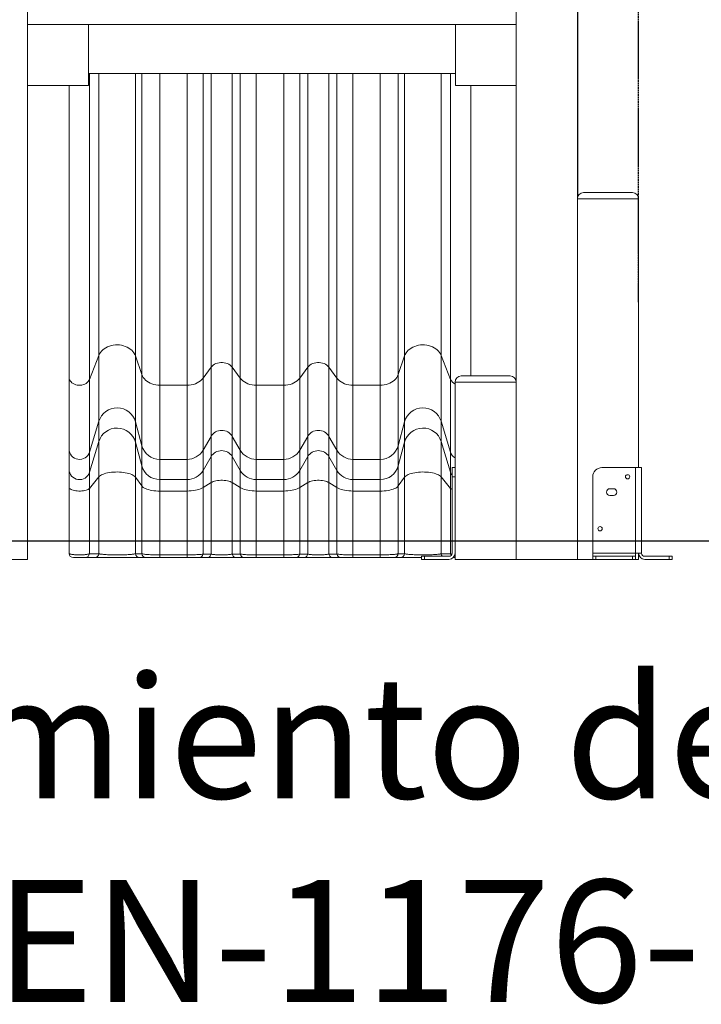
# Model space of a CAD drawing. Units: millimetres. Extents: x 202921 to 271321, y 17713 to 35883.
# Drawn here: x 221732 to 222847, y 28863 to 30473 of the extents above; entities that cross this region are included whole.
import ezdxf

# ---------------------------------------------------------------- set-up
doc = ezdxf.new("R2010")
doc.units = ezdxf.units.MM
doc.header["$PDSIZE"] = -1
doc.linetypes.add('HIDDEN', pattern=[1.905, 1.27, -0.635])
doc.layers.add('COTAS', color=7, linetype='Continuous')
doc.styles.add('ROMANS8', font='romans.shx')
doc.dimstyles.new('ISO-25$0', dxfattribs={"dimtxt": 2.5, "dimasz": 2.5, "dimexe": 1.25, "dimexo": 0.625, "dimtad": 1, "dimtxsty": 'Standard', "dimcen": 2.5, "dimadec": 0, "dimazin": 0, "dimtfac": 1, "dimtmove": 0, "dimatfit": 3, "dimfxl": 1, "dimarcsym": 0})

# ---------------------------------------------------------------- blocks, each defined once
blk = doc.blocks.new('*D39')
at = {"color": 0, "linetype": 'HIDDEN', "lineweight": -2, "transparency": 16777216}
for p, q in [((222024.6, 32027.3), (223583.2, 32027.3)), ((223582.2, 31927.3), (223582.2, 30969.2)), ((223582.2, 29720.6), (223582.2, 30678.7)), ((223435.6, 29620.6), (223583.2, 29620.6))]:
    blk.add_line(p, q, dxfattribs=at)
at = {"color": 0, "linetype": 'HIDDEN', "transparency": 16777216}
for points in [[(223565.6, 31927.3), (223598.9, 31927.3), (223582.2, 32027.3)], [(223565.6, 29720.6), (223598.9, 29720.6), (223582.2, 29620.6)]]:
    blk.add_solid(points, dxfattribs=at)
at = {"layer": 'Defpoints', "color": 0, "linetype": 'HIDDEN', "transparency": 16777216}
for p in [(222023.6, 32027.3), (223434.6, 29620.6), (223582.2, 29620.6)]:
    blk.add_point(p, dxfattribs=at)
at = {"color": 7, "linetype": 'HIDDEN', "transparency": 16777216, "insert": (223582.2, 30824), "char_height": 160, "attachment_point": 5, "style": 'ROMANS8'}
blk.add_mtext('2,41m.', dxfattribs=at)
blk = doc.blocks.new('*D33')
at = {"color": 0, "linetype": 'HIDDEN', "lineweight": -2, "transparency": 16777216}
for p, q in [((220936.2, 29597.3), (220936.2, 32688.5)), ((221036.2, 32687.5), (221409.2, 32687.5)), ((222644.1, 32687.5), (222271.1, 32687.5)), ((222744.1, 30011.5), (222744.1, 32688.5))]:
    blk.add_line(p, q, dxfattribs=at)
at = {"color": 0, "linetype": 'HIDDEN', "transparency": 16777216}
for points in [[(221036.2, 32704.2), (221036.2, 32670.8), (220936.2, 32687.5)], [(222644.1, 32704.2), (222644.1, 32670.8), (222744.1, 32687.5)]]:
    blk.add_solid(points, dxfattribs=at)
at = {"layer": 'Defpoints', "color": 0, "linetype": 'HIDDEN', "transparency": 16777216}
for p in [(222744.1, 32687.5), (222744.1, 30010.5), (220936.2, 29596.3)]:
    blk.add_point(p, dxfattribs=at)
at = {"color": 7, "linetype": 'HIDDEN', "transparency": 16777216, "insert": (221840.2, 32687.5), "char_height": 160, "attachment_point": 5, "style": 'ROMANS8'}
blk.add_mtext('1,81m.', dxfattribs=at)

msp = doc.modelspace()

# ---------------------------------------------------------------- linework, layer by layer
at = {"color": 7, "linetype": 'Continuous', "lineweight": 15}
for p, q in [((222644.697, 31580.63), (222644.697, 30184.046)), ((221744.697, 31290.63), (221744.697, 29590.63)), ((222544.095, 31280.63), (222544.095, 29590.63)), ((222644.095, 31280.63), (222644.095, 29590.63)), ((221744.697, 30490.63), (221744.697, 30465.63)), ((221744.697, 30465.63), (222544.095, 30465.63)), ((221744.697, 30365.63), (221744.697, 30465.63)), ((221744.697, 30465.63), (221844.697, 30465.63)), ((221844.697, 30465.63), (221844.697, 30365.63)), ((222444.697, 30465.63), (222544.095, 30465.63)), ((222444.697, 30365.63), (222444.697, 30465.63)), ((221844.697, 30385.63), (222444.697, 30385.63)), ((222045.099, 30385.63), (222045.099, 29904.941)), ((222079.74, 30385.63), (222079.74, 29904.941)), ((222203.149, 30385.63), (222203.149, 29904.941)), ((222237.79, 30385.63), (222237.79, 29904.941)), ((221844.697, 30365.63), (221744.697, 30365.63)), ((221812.916, 30365.63), (221812.916, 29888.698)), ((222544.095, 30365.63), (222444.697, 30365.63)), ((222469.973, 29890.63), (222469.973, 30365.63)), ((222654.095, 30190.63), (222734.095, 30190.63)), ((222744.095, 30180.63), (222644.095, 30180.63)), ((222644.095, 30180.63), (222644.095, 29590.63)), ((222744.095, 30180.63), (222744.095, 29740.63)), ((221846.172, 29884.825), (221861.677, 29924.338)), ((221861.677, 29924.338), (221861.677, 29816.54)), ((221921.401, 29923.525), (221931.906, 29892.973)), ((221921.401, 29923.525), (221921.401, 29815.503)), ((222350.982, 29892.973), (222361.488, 29923.525)), ((222361.488, 29923.525), (222361.488, 29815.503)), ((222421.212, 29924.338), (222436.716, 29884.825)), ((222421.212, 29924.338), (222421.212, 29816.54)), ((222031.968, 29887.217), (222045.099, 29904.941)), ((222045.099, 29904.941), (222045.099, 29791.792)), ((222079.74, 29904.941), (222092.871, 29887.217)), ((222079.74, 29904.941), (222079.74, 29791.792)), ((222190.017, 29887.217), (222203.149, 29904.941)), ((222203.149, 29904.941), (222203.149, 29791.792)), ((222237.79, 29904.941), (222250.921, 29887.217)), ((222237.79, 29904.941), (222237.79, 29791.792)), ((221812.917, 29888.837), (221812.916, 29888.696)), ((221846.172, 29884.825), (221846.172, 29766.127)), ((221931.906, 29892.973), (221931.906, 29776.523)), ((222031.968, 29887.217), (222031.968, 29769.18)), ((222092.871, 29887.217), (222092.871, 29769.18)), ((222190.017, 29887.217), (222190.017, 29769.18)), ((222250.921, 29887.217), (222250.921, 29769.18)), ((222350.982, 29892.973), (222350.982, 29776.523)), ((222436.716, 29884.825), (222436.716, 29766.127)), ((222544.095, 29880.63), (222444.095, 29880.63)), ((222444.095, 29880.63), (222444.095, 29590.63)), ((222454.095, 29890.63), (222534.095, 29890.63)), ((222544.095, 29880.63), (222544.095, 29590.63)), ((221961.174, 29875.473), (222005.863, 29875.473)), ((221961.174, 29875.473), (221961.174, 29754.196)), ((222005.863, 29875.473), (222005.863, 29754.196)), ((222118.976, 29875.473), (222163.912, 29875.473)), ((222118.976, 29875.473), (222118.976, 29754.196)), ((222163.912, 29875.473), (222163.912, 29754.196)), ((222277.026, 29875.473), (222321.714, 29875.473)), ((222277.026, 29875.473), (222277.026, 29754.196)), ((222321.714, 29875.473), (222321.714, 29754.196)), ((221846.172, 29766.127), (221861.677, 29816.54)), ((221861.677, 29816.54), (221861.677, 29783.444)), ((222421.212, 29816.54), (222436.716, 29766.127)), ((222421.212, 29816.54), (222421.212, 29783.444)), ((221921.401, 29815.503), (221931.906, 29776.523)), ((221921.401, 29815.503), (221921.401, 29782.407)), ((222350.982, 29776.523), (222361.488, 29815.503)), ((222361.488, 29815.503), (222361.488, 29782.407)), ((222031.968, 29769.18), (222045.099, 29791.792)), ((222045.099, 29791.792), (222045.099, 29758.696)), ((222079.74, 29791.792), (222092.871, 29769.18)), ((222079.74, 29791.792), (222079.74, 29758.696)), ((222190.017, 29769.18), (222203.149, 29791.792)), ((222203.149, 29791.792), (222203.149, 29758.696)), ((222237.79, 29791.792), (222250.921, 29769.18)), ((222237.79, 29791.792), (222237.79, 29758.696)), ((221812.917, 29771.247), (221812.916, 29771.067)), ((221812.916, 29771.069), (221812.916, 29737.973)), ((221846.172, 29733.031), (221861.677, 29783.444)), ((221861.677, 29783.444), (221861.677, 29725.421)), ((221921.401, 29782.407), (221931.906, 29743.427)), ((221921.401, 29782.407), (221921.401, 29725.037)), ((221931.906, 29776.523), (221931.906, 29743.427)), ((222031.968, 29769.18), (222031.968, 29736.084)), ((222092.871, 29769.18), (222092.871, 29736.084)), ((222190.017, 29769.18), (222190.017, 29736.084)), ((222250.921, 29769.18), (222250.921, 29736.084)), ((222350.982, 29743.427), (222361.488, 29782.407)), ((222350.982, 29776.523), (222350.982, 29743.427)), ((222361.488, 29782.407), (222361.488, 29725.037)), ((222421.212, 29783.444), (222436.716, 29733.031)), ((222421.212, 29783.444), (222421.212, 29725.421)), ((221846.172, 29766.127), (221846.172, 29733.031)), ((221961.174, 29754.196), (222005.863, 29754.196)), ((221961.174, 29754.196), (221961.174, 29721.1)), ((222005.863, 29754.196), (222005.863, 29721.1)), ((222031.968, 29736.084), (222045.099, 29758.696)), ((222045.099, 29758.696), (222045.099, 29716.264)), ((222079.74, 29758.696), (222092.871, 29736.084)), ((222079.74, 29758.696), (222079.74, 29716.264)), ((222118.976, 29754.196), (222163.912, 29754.196)), ((222118.976, 29754.196), (222118.976, 29721.1)), ((222163.912, 29754.196), (222163.912, 29721.1)), ((222190.017, 29736.084), (222203.149, 29758.696)), ((222203.149, 29758.696), (222203.149, 29716.264)), ((222237.79, 29758.696), (222250.921, 29736.084)), ((222237.79, 29758.696), (222237.79, 29716.264)), ((222277.026, 29754.196), (222321.714, 29754.196)), ((222277.026, 29754.196), (222277.026, 29721.1)), ((222321.714, 29754.196), (222321.714, 29721.1)), ((222436.716, 29766.127), (222436.716, 29733.031)), ((221931.906, 29743.427), (221931.906, 29710.613)), ((222031.968, 29736.084), (222031.968, 29707.896)), ((222092.871, 29736.084), (222092.871, 29707.896)), ((222190.017, 29736.084), (222190.017, 29707.896)), ((222250.921, 29736.084), (222250.921, 29707.896)), ((222350.982, 29743.427), (222350.982, 29710.613)), ((222439.095, 29740.63), (222444.095, 29740.63)), ((222439.095, 29725.63), (222439.095, 29740.63)), ((222684.095, 29740.63), (222739.095, 29740.63)), ((222739.095, 29740.63), (222739.095, 29600.63)), ((222739.095, 29740.63), (222749.095, 29740.63)), ((222749.095, 29740.63), (222749.095, 29600.63)), ((221846.172, 29733.031), (221846.172, 29706.767)), ((221846.172, 29706.767), (221861.677, 29725.421)), ((221861.677, 29725.421), (221861.677, 29599.695)), ((221921.401, 29725.037), (221931.906, 29710.613)), ((221921.401, 29725.037), (221921.401, 29599.781)), ((221961.174, 29721.1), (222005.863, 29721.1)), ((221961.174, 29721.1), (221961.174, 29702.352)), ((222005.863, 29721.1), (222005.863, 29702.352)), ((222118.976, 29721.1), (222163.912, 29721.1)), ((222118.976, 29721.1), (222118.976, 29702.352)), ((222163.912, 29721.1), (222163.912, 29702.352)), ((222277.026, 29721.1), (222321.714, 29721.1)), ((222277.026, 29721.1), (222277.026, 29702.352)), ((222321.714, 29721.1), (222321.714, 29702.352)), ((222350.982, 29710.613), (222361.488, 29725.037)), ((222361.488, 29725.037), (222361.488, 29599.781)), ((222421.212, 29725.421), (222436.716, 29706.767)), ((222421.212, 29725.421), (222421.212, 29599.695)), ((222436.716, 29733.031), (222436.716, 29706.767)), ((222444.095, 29725.63), (222439.095, 29725.63)), ((222439.095, 29725.63), (222439.095, 29600.63)), ((222669.095, 29725.63), (222669.095, 29600.63)), ((221812.916, 29708.595), (221812.916, 29600.442)), ((221846.172, 29706.767), (221846.172, 29599.695)), ((221931.906, 29710.613), (221931.906, 29599.781)), ((222031.968, 29707.896), (222045.099, 29716.264)), ((222031.968, 29707.896), (222031.968, 29599.165)), ((222045.099, 29716.264), (222045.099, 29599.165)), ((222079.74, 29716.264), (222092.871, 29707.896)), ((222079.74, 29716.264), (222079.74, 29599.165)), ((222092.871, 29707.896), (222092.871, 29599.165)), ((222190.017, 29707.896), (222203.149, 29716.264)), ((222190.017, 29707.896), (222190.017, 29599.165)), ((222203.149, 29716.264), (222203.149, 29599.165)), ((222237.79, 29716.264), (222250.921, 29707.896)), ((222237.79, 29716.264), (222237.79, 29599.165)), ((222250.921, 29707.896), (222250.921, 29599.165)), ((222350.982, 29710.613), (222350.982, 29599.781)), ((222436.716, 29706.767), (222436.716, 29599.695)), ((222703.095, 29706.13), (222697.095, 29706.13)), ((221961.174, 29702.352), (222005.863, 29702.352)), ((221961.174, 29702.352), (221961.174, 29597.887)), ((222005.863, 29702.352), (222005.863, 29597.887)), ((222118.976, 29702.352), (222163.912, 29702.352)), ((222118.976, 29702.352), (222118.976, 29597.887)), ((222163.912, 29702.352), (222163.912, 29597.887)), ((222277.026, 29702.352), (222321.714, 29702.352)), ((222277.026, 29702.352), (222277.026, 29597.887)), ((222321.714, 29702.352), (222321.714, 29597.887)), ((222697.095, 29695.13), (222703.095, 29695.13)), ((221719.697, 29590.63), (221744.697, 29590.63)), ((221854.983, 29593.442), (221839.478, 29593.442)), ((221846.172, 29599.695), (221861.677, 29599.695)), ((221921.401, 29599.781), (221931.906, 29599.781)), ((221938.668, 29593.442), (221928.162, 29593.442)), ((221961.174, 29597.887), (222005.863, 29597.887)), ((221961.174, 29593.442), (221961.174, 29597.887)), ((222005.863, 29593.442), (221961.174, 29593.442)), ((222005.863, 29593.442), (222005.863, 29597.887)), ((222039.056, 29593.442), (222025.905, 29593.442)), ((222031.968, 29599.165), (222045.099, 29599.165)), ((222045.099, 29599.165), (222045.097, 29599.139)), ((222079.74, 29599.165), (222092.871, 29599.165)), ((222079.742, 29599.139), (222079.74, 29599.165)), ((222098.934, 29593.442), (222085.783, 29593.442)), ((222118.976, 29597.887), (222163.912, 29597.887)), ((222118.976, 29593.442), (222118.976, 29597.887)), ((222163.912, 29593.442), (222118.976, 29593.442)), ((222163.912, 29597.887), (222163.912, 29593.442)), ((222197.105, 29593.442), (222183.955, 29593.442)), ((222190.017, 29599.165), (222203.149, 29599.165)), ((222203.149, 29599.165), (222203.147, 29599.139)), ((222237.79, 29599.165), (222250.921, 29599.165)), ((222237.792, 29599.139), (222237.79, 29599.165)), ((222256.983, 29593.442), (222243.833, 29593.442)), ((222277.026, 29597.887), (222321.714, 29597.887)), ((222277.026, 29597.887), (222277.026, 29593.442)), ((222321.714, 29593.442), (222277.026, 29593.442)), ((222321.714, 29597.887), (222321.714, 29593.442)), ((222354.727, 29593.442), (222344.221, 29593.442)), ((222350.982, 29599.781), (222361.488, 29599.781)), ((222389.095, 29590.63), (222389.095, 29595.63)), ((222389.095, 29595.63), (222394.095, 29595.63)), ((222394.095, 29590.63), (222389.095, 29590.63)), ((222394.095, 29595.63), (222394.095, 29590.63)), ((222394.095, 29595.63), (222434.095, 29595.63)), ((222394.095, 29590.63), (222434.095, 29590.63)), ((222421.212, 29599.695), (222436.716, 29599.695)), ((222443.41, 29593.442), (222441.047, 29593.442)), ((222444.095, 29593.442), (222443.41, 29593.442)), ((222444.095, 29590.63), (222544.095, 29590.63)), ((222544.095, 29590.63), (222644.095, 29590.63)), ((222644.095, 29590.63), (222669.095, 29590.63)), ((222669.095, 29600.63), (222739.095, 29600.63)), ((222669.095, 29595.63), (222669.095, 29600.63)), ((222669.095, 29590.63), (222669.095, 29595.63)), ((222669.095, 29595.63), (222674.095, 29595.63)), ((222674.095, 29590.63), (222669.095, 29590.63)), ((222674.095, 29595.63), (222674.095, 29590.63)), ((222734.095, 29595.63), (222674.095, 29595.63)), ((222674.095, 29590.63), (222734.095, 29590.63)), ((222734.095, 29590.63), (222734.095, 29595.63)), ((222734.095, 29595.63), (222739.095, 29595.63)), ((222739.095, 29590.63), (222734.095, 29590.63)), ((222739.095, 29600.63), (222739.095, 29595.63)), ((222749.095, 29600.63), (222739.095, 29600.63)), ((222739.095, 29595.63), (222739.095, 29590.63)), ((222739.095, 29590.63), (222744.095, 29590.63)), ((222744.095, 29600.63), (222744.095, 29590.63)), ((222794.095, 29595.63), (222754.095, 29595.63)), ((222794.095, 29590.63), (222754.095, 29590.63)), ((222794.095, 29590.63), (222794.095, 29595.63)), ((222794.095, 29595.63), (222799.095, 29595.63)), ((222799.095, 29590.63), (222794.095, 29590.63)), ((222799.095, 29595.63), (222799.095, 29590.63))]:
    msp.add_line(p, q, dxfattribs=at)
at = {"color": 8, "linetype": 'Continuous', "lineweight": 15}
for p, q in [((221846.172, 30385.63), (221846.172, 29884.825)), ((221861.677, 30385.63), (221861.677, 29924.338)), ((221921.401, 30385.63), (221921.401, 29923.525)), ((221931.906, 30385.63), (221931.906, 29892.973)), ((221961.174, 30385.63), (221961.174, 29875.473)), ((222005.863, 30385.63), (222005.863, 29875.473)), ((222031.968, 30385.63), (222031.968, 29887.217)), ((222092.871, 30385.63), (222092.871, 29887.217)), ((222118.976, 30385.63), (222118.976, 29875.473)), ((222163.912, 30385.63), (222163.912, 29875.473)), ((222190.017, 30385.63), (222190.017, 29887.217)), ((222250.921, 30385.63), (222250.921, 29887.217)), ((222277.026, 30385.63), (222277.026, 29875.473)), ((222321.714, 30385.63), (222321.714, 29875.473)), ((222350.982, 30385.63), (222350.982, 29892.973)), ((222361.488, 30385.63), (222361.488, 29923.525)), ((222421.212, 30385.63), (222421.212, 29924.338)), ((222436.716, 30385.63), (222436.716, 29884.825))]:
    msp.add_line(p, q, dxfattribs=at)
msp.add_line((220673.444, 29620.63), (223434.564, 29620.63))
at = {"color": 7, "linetype": 'Continuous', "lineweight": 15, "flags": 128}
for points in [[(221861.677, 29924.338), (221862.825, 29926.784), (221864.303, 29929.12), (221866.095, 29931.319), (221868.179, 29933.355), (221870.533, 29935.204), (221873.127, 29936.846), (221875.933, 29938.261), (221878.918, 29939.434), (221882.047, 29940.349), (221885.284, 29940.998), (221888.592, 29941.371), (221891.932, 29941.466), (221895.266, 29941.28), (221898.555, 29940.817), (221901.761, 29940.081), (221904.847, 29939.081), (221907.777, 29937.828), (221910.518, 29936.337), (221913.037, 29934.626), (221915.306, 29932.713), (221917.298, 29930.622), (221918.99, 29928.376), (221920.363, 29926.001), (221921.401, 29923.525)], [(222361.488, 29923.525), (222362.526, 29926.001), (222363.898, 29928.376), (222365.59, 29930.622), (222367.582, 29932.713), (222369.851, 29934.626), (222372.371, 29936.337), (222375.111, 29937.828), (222378.042, 29939.081), (222381.128, 29940.081), (222384.334, 29940.817), (222387.623, 29941.28), (222390.957, 29941.466), (222394.297, 29941.371), (222397.605, 29940.998), (222400.842, 29940.349), (222403.971, 29939.434), (222406.956, 29938.261), (222409.762, 29936.846), (222412.356, 29935.204), (222414.709, 29933.355), (222416.794, 29931.319), (222418.585, 29929.12), (222420.064, 29926.784), (222421.212, 29924.338)], [(222045.099, 29904.941), (222046.678, 29906.722), (222048.556, 29908.317), (222050.698, 29909.696), (222053.063, 29910.831), (222055.606, 29911.702), (222058.279, 29912.293), (222061.03, 29912.591), (222063.808, 29912.591), (222066.56, 29912.293), (222069.233, 29911.702), (222071.776, 29910.831), (222074.141, 29909.696), (222076.283, 29908.317), (222078.161, 29906.722), (222079.74, 29904.941)], [(222203.149, 29904.941), (222204.727, 29906.722), (222206.605, 29908.317), (222208.747, 29909.696), (222211.113, 29910.831), (222213.656, 29911.702), (222216.328, 29912.293), (222219.08, 29912.591), (222221.858, 29912.591), (222224.61, 29912.293), (222227.283, 29911.702), (222229.826, 29910.831), (222232.191, 29909.696), (222234.333, 29908.317), (222236.211, 29906.722), (222237.79, 29904.941)], [(221931.906, 29892.973), (221932.934, 29890.526), (221934.297, 29888.181), (221935.98, 29885.966), (221937.963, 29883.907), (221940.221, 29882.028), (221942.728, 29880.352), (221945.455, 29878.899), (221948.369, 29877.685), (221951.435, 29876.726), (221954.616, 29876.033), (221957.876, 29875.613), (221961.174, 29875.473)], [(222005.863, 29875.473), (222009.362, 29875.632), (222012.814, 29876.106), (222016.173, 29876.89), (222019.391, 29877.971), (222022.427, 29879.337), (222025.239, 29880.968), (222027.788, 29882.843), (222030.041, 29884.935), (222031.968, 29887.217)], [(222092.871, 29887.217), (222094.798, 29884.935), (222097.051, 29882.843), (222099.6, 29880.968), (222102.412, 29879.337), (222105.448, 29877.971), (222108.666, 29876.89), (222112.025, 29876.106), (222115.477, 29875.632), (222118.976, 29875.473)], [(222163.912, 29875.473), (222167.412, 29875.632), (222170.864, 29876.106), (222174.222, 29876.89), (222177.441, 29877.971), (222180.477, 29879.337), (222183.288, 29880.968), (222185.838, 29882.843), (222188.091, 29884.935), (222190.017, 29887.217)], [(222250.921, 29887.217), (222252.847, 29884.935), (222255.1, 29882.843), (222257.65, 29880.968), (222260.462, 29879.337), (222263.497, 29877.971), (222266.716, 29876.89), (222270.074, 29876.106), (222273.526, 29875.632), (222277.026, 29875.473)], [(222321.714, 29875.473), (222325.013, 29875.613), (222328.273, 29876.033), (222331.454, 29876.726), (222334.52, 29877.685), (222337.433, 29878.899), (222340.16, 29880.352), (222342.667, 29882.028), (222344.926, 29883.907), (222346.908, 29885.966), (222348.591, 29888.181), (222349.955, 29890.526), (222350.982, 29892.973)], [(221861.677, 29725.421), (221862.825, 29726.576), (221864.303, 29727.679), (221866.095, 29728.717), (221868.179, 29729.678), (221870.533, 29730.551), (221873.127, 29731.326), (221875.933, 29731.994), (221878.918, 29732.548), (221882.047, 29732.98), (221885.284, 29733.286), (221888.592, 29733.462), (221891.932, 29733.507), (221895.266, 29733.419), (221898.555, 29733.201), (221901.761, 29732.853), (221904.847, 29732.381), (221907.777, 29731.789), (221910.518, 29731.086), (221913.037, 29730.278), (221915.306, 29729.375), (221917.298, 29728.387), (221918.99, 29727.327), (221920.363, 29726.206), (221921.401, 29725.037)], [(222045.099, 29716.264), (222046.678, 29717.104), (222048.556, 29717.857), (222050.698, 29718.508), (222053.063, 29719.044), (222055.606, 29719.456), (222058.279, 29719.734), (222061.03, 29719.875), (222063.808, 29719.875), (222066.56, 29719.734), (222069.233, 29719.456), (222071.776, 29719.044), (222074.141, 29718.508), (222076.283, 29717.857), (222078.161, 29717.104), (222079.74, 29716.264)], [(222203.149, 29716.264), (222204.727, 29717.104), (222206.605, 29717.857), (222208.747, 29718.508), (222211.113, 29719.044), (222213.656, 29719.456), (222216.328, 29719.734), (222219.08, 29719.875), (222221.858, 29719.875), (222224.61, 29719.734), (222227.283, 29719.456), (222229.826, 29719.044), (222232.191, 29718.508), (222234.333, 29717.857), (222236.211, 29717.104), (222237.79, 29716.264)], [(222361.488, 29725.037), (222362.526, 29726.206), (222363.898, 29727.327), (222365.59, 29728.387), (222367.582, 29729.375), (222369.851, 29730.278), (222372.371, 29731.086), (222375.111, 29731.789), (222378.042, 29732.381), (222381.128, 29732.853), (222384.334, 29733.201), (222387.623, 29733.419), (222390.957, 29733.507), (222394.297, 29733.462), (222397.605, 29733.286), (222400.842, 29732.98), (222403.971, 29732.548), (222406.956, 29731.994), (222409.762, 29731.326), (222412.356, 29730.551), (222414.709, 29729.678), (222416.794, 29728.717), (222418.585, 29727.679), (222420.064, 29726.576), (222421.212, 29725.421)], [(221812.92, 29708.452), (221812.922, 29708.431), (221812.935, 29708.299)], [(221931.906, 29710.613), (221932.934, 29709.458), (221934.297, 29708.351), (221935.98, 29707.306), (221937.963, 29706.333), (221940.221, 29705.446), (221942.728, 29704.655), (221945.455, 29703.969), (221948.369, 29703.396), (221951.435, 29702.943), (221954.616, 29702.616), (221957.876, 29702.418), (221961.174, 29702.352)], [(222005.863, 29702.352), (222009.362, 29702.427), (222012.814, 29702.651), (222016.173, 29703.02), (222019.391, 29703.531), (222022.427, 29704.176), (222025.239, 29704.946), (222027.788, 29705.831), (222030.041, 29706.819), (222031.968, 29707.896)], [(222092.871, 29707.896), (222094.798, 29706.819), (222097.051, 29705.831), (222099.6, 29704.946), (222102.412, 29704.176), (222105.448, 29703.531), (222108.666, 29703.02), (222112.025, 29702.651), (222115.477, 29702.427), (222118.976, 29702.352)], [(222163.912, 29702.352), (222167.412, 29702.427), (222170.864, 29702.651), (222174.222, 29703.02), (222177.441, 29703.531), (222180.477, 29704.176), (222183.288, 29704.946), (222185.838, 29705.831), (222188.091, 29706.819), (222190.017, 29707.896)], [(222250.921, 29707.896), (222252.847, 29706.819), (222255.1, 29705.831), (222257.65, 29704.946), (222260.462, 29704.176), (222263.497, 29703.531), (222266.716, 29703.02), (222270.074, 29702.651), (222273.526, 29702.427), (222277.026, 29702.352)], [(222321.714, 29702.352), (222325.013, 29702.418), (222328.273, 29702.616), (222331.454, 29702.943), (222334.52, 29703.396), (222337.433, 29703.969), (222340.16, 29704.655), (222342.667, 29705.446), (222344.926, 29706.333), (222346.908, 29707.306), (222348.591, 29708.351), (222349.955, 29709.458), (222350.982, 29710.613)]]:
    msp.add_lwpolyline(points, dxfattribs=at)
at = {"color": 8, "linetype": 'Continuous', "lineweight": 15, "flags": 128}
for points in [[(221812.916, 29888.696), (221812.922, 29888.351), (221813.174, 29886.398), (221813.794, 29884.495), (221814.769, 29882.684), (221816.076, 29881.006), (221817.687, 29879.496), (221819.567, 29878.189), (221821.674, 29877.112), (221823.962, 29876.29), (221826.381, 29875.741), (221828.878, 29875.476), (221831.397, 29875.502), (221833.884, 29875.817), (221836.284, 29876.416), (221838.543, 29877.284), (221840.614, 29878.403), (221842.449, 29879.749), (221844.009, 29881.29), (221845.259, 29882.995), (221846.172, 29884.825)], [(221812.935, 29708.299), (221813.174, 29707.509), (221813.794, 29706.611), (221814.769, 29705.756), (221816.076, 29704.964), (221817.687, 29704.251), (221819.567, 29703.634), (221821.674, 29703.126), (221823.962, 29702.738), (221826.381, 29702.478), (221828.878, 29702.353), (221831.397, 29702.365), (221833.884, 29702.514), (221836.284, 29702.797), (221838.543, 29703.207), (221840.614, 29703.735), (221842.449, 29704.37), (221844.009, 29705.098), (221845.259, 29705.903), (221846.172, 29706.767)], [(222441.372, 29593.771), (222442.185, 29593.559), (222443.41, 29593.442)]]:
    msp.add_lwpolyline(points, dxfattribs=at)
at = {"color": 7, "linetype": 'Continuous', "lineweight": 15}
for centre in [(222726.095, 29725.63), (222681.095, 29640.63)]:
    msp.add_circle(centre, 3.5, dxfattribs=at)
for centre, radius, start, end in [((222654.095, 30180.63), 10, 90, 180), ((222734.095, 30180.63), 10, 0, 90), ((222454.095, 29880.63), 10, 90, 180), ((222534.095, 29880.63), 10, 0, 90), ((221891.387, 29807.3), 31.114, 15.285897, 162.72421), ((222391.501, 29807.3), 31.114, 17.275715, 164.714179), ((221891.387, 29774.204), 31.114, 15.285905, 162.724231), ((222062.419, 29781.413), 20.192, 30.932901, 149.067099), ((222220.469, 29781.413), 20.192, 30.932876, 149.067124), ((222391.501, 29774.204), 31.114, 17.275695, 164.714171), ((221961.116, 29784.467), 30.27, 195.214077, 270.111081), ((222005.898, 29784.367), 30.171, 269.933404, 329.77649), ((222062.419, 29748.317), 20.192, 30.932815, 149.067185), ((222118.944, 29784.372), 30.176, 210.229206, 270.0609), ((222163.948, 29784.367), 30.171, 269.933482, 329.776412), ((222220.469, 29748.317), 20.192, 30.932789, 149.067211), ((222276.994, 29784.372), 30.176, 210.22915, 270.060899), ((222321.773, 29784.467), 30.27, 269.888839, 344.785947), ((221961.116, 29751.371), 30.27, 195.214056, 270.111102), ((222005.898, 29751.271), 30.171, 269.933289, 329.776606), ((222118.944, 29751.276), 30.176, 210.22912, 270.060985), ((222163.948, 29751.271), 30.171, 269.933367, 329.776527), ((222276.994, 29751.276), 30.176, 210.229065, 270.060985), ((222321.773, 29751.371), 30.27, 269.888818, 344.785968), ((222684.095, 29725.63), 15, 90, 180), ((222697.095, 29700.63), 5.5, 90, 270), ((222703.095, 29700.63), 5.5, 270, 90), ((221819.916, 29600.442), 7, 180.09796, 269.999957), ((221839.361, 29600.277), 6.836, 270.980795, 355.11566), ((221854.866, 29600.277), 6.836, 270.980293, 355.116163), ((221928.254, 29600.316), 6.875, 184.466854, 269.230358), ((221938.76, 29600.316), 6.875, 184.467139, 269.230577), ((222025.567, 29599.873), 6.439, 273.008992, 353.687526), ((222099.272, 29599.873), 6.439, 186.3127, 266.990782), ((222183.617, 29599.873), 6.439, 273.008813, 353.687424), ((222257.321, 29599.873), 6.439, 186.312587, 266.990895), ((222344.128, 29600.316), 6.875, 270.769677, 355.532859), ((222354.634, 29600.316), 6.875, 270.769932, 355.532857), ((222434.095, 29600.63), 5, 270, 0), ((222434.095, 29600.63), 10, 270, 0), ((222754.095, 29600.63), 10, 180, 270), ((222754.095, 29600.63), 5, 180, 270)]:
    msp.add_arc(centre, radius, start, end, dxfattribs=at)
at = {"color": 8, "linetype": 'Continuous', "lineweight": 15}
for centre, radius, start, end in [((222449.941, 29890.591), 14.427, 203.559067, 246.097287), ((221829.925, 29771.16), 17.009, 180.312533, 342.790345), ((222452.883, 29771.113), 16.918, 197.13924, 238.706713), ((221829.925, 29738.064), 17.009, 180.312543, 342.790286), ((222452.834, 29737.992), 16.864, 197.1047, 215.442119), ((222442.769, 29712.363), 8.244, 222.756509, 243.533561), ((222428.292, 29600.405), 7.115, 185.727301, 222.149425), ((222443.864, 29600.425), 7.185, 185.832747, 208.388502)]:
    msp.add_arc(centre, radius, start, end, dxfattribs=at)
at = {"color": 7, "linetype": 'Continuous', "lineweight": 15}
for points, knots in [([(221812.917, 29888.836), (221812.917, 29883.527), (221812.917, 29872.909), (221812.917, 29858.222), (221812.917, 29844.483), (221812.917, 29831.812), (221812.917, 29820.212), (221812.917, 29809.716), (221812.917, 29800.347), (221812.917, 29792.126), (221812.917, 29785.065), (221812.917, 29779.209), (221812.917, 29774.462), (221812.917, 29772.317), (221812.917, 29771.245)], [0, 0, 0, 0, 0.08333319, 0.16666665, 0.24999987, 0.33333328, 0.41666656, 0.49999999, 0.58333333, 0.66666661, 0.74999999, 0.83333326, 0.91666681, 1, 1, 1, 1]), ([(221812.917, 29738.056), (221812.917, 29737.757), (221812.917, 29737.168), (221812.917, 29735.433), (221812.917, 29733.39), (221812.916, 29731.244), (221812.916, 29729.197), (221812.916, 29727.364), (221812.916, 29725.606), (221812.916, 29723.563), (221812.916, 29720.899), (221812.917, 29717.474), (221812.922, 29713.24), (221812.931, 29710.015), (221812.935, 29708.298)], [0, 0, 0, 0, 0.116850757, 0.230078538, 0.329418143, 0.414871728, 0.486449352, 0.544152595, 0.590041088, 0.64462997, 0.713113693, 0.795330232, 0.891054869, 1, 1, 1, 1]), ([(221839.478, 29593.442), (221839.413, 29593.442), (221839.012, 29593.442), (221837.822, 29593.442), (221835.427, 29593.442), (221832.498, 29593.442), (221829.236, 29593.442), (221826.491, 29593.442), (221824.458, 29593.442), (221823.044, 29593.442), (221821.823, 29593.442), (221820.593, 29593.442), (221819.818, 29593.442), (221820.001, 29593.442), (221820.037, 29593.442)], [0, 0, 0, 0, 0.02303972, 0.1406197, 0.25130921, 0.35842117, 0.4667084, 0.58109976, 0.64193467, 0.70486121, 0.76922961, 0.83573054, 0.96752646, 1, 1, 1, 1]), ([(221928.162, 29593.442), (221927.593, 29593.442), (221926.455, 29593.442), (221923.694, 29593.442), (221920.135, 29593.442), (221915.812, 29593.442), (221910.896, 29593.442), (221905.552, 29593.442), (221899.821, 29593.442), (221893.79, 29593.442), (221887.602, 29593.442), (221881.297, 29593.442), (221875.176, 29593.442), (221869.327, 29593.442), (221864.133, 29593.442), (221859.993, 29593.442), (221856.896, 29593.442), (221855.621, 29593.442), (221854.983, 29593.442)], [0, 0, 0, 0, 0.05985799, 0.11970687, 0.18222177, 0.24471903, 0.30442649, 0.36411855, 0.42340094, 0.48267452, 0.54433958, 0.60600949, 0.6722197, 0.73845178, 0.80895233, 0.87948048, 0.93973564, 1, 1, 1, 1]), ([(221861.677, 29599.695), (221862.196, 29599.574), (221863.234, 29599.333), (221865.755, 29598.979), (221869.129, 29598.64), (221873.363, 29598.344), (221878.142, 29598.117), (221883.139, 29597.965), (221888.294, 29597.889), (221893.352, 29597.881), (221898.279, 29597.94), (221902.962, 29598.059), (221907.323, 29598.237), (221911.337, 29598.469), (221914.861, 29598.752), (221917.762, 29599.073), (221920.011, 29599.418), (221920.937, 29599.66), (221921.401, 29599.781)], [0, 0, 0, 0, 0.061056632, 0.12210052, 0.192903803, 0.263666494, 0.329433217, 0.395168147, 0.456022595, 0.516870257, 0.575440559, 0.634023767, 0.693454325, 0.752908045, 0.81575556, 0.878626719, 0.939306921, 1, 1, 1, 1]), ([(221931.906, 29599.781), (221932.447, 29599.64), (221933.529, 29599.358), (221936.238, 29598.968), (221939.707, 29598.62), (221943.846, 29598.33), (221948.494, 29598.108), (221953.031, 29597.971), (221957.301, 29597.899), (221959.883, 29597.891), (221961.174, 29597.887)], [0, 0, 0, 0, 0.13567539, 0.27132835, 0.4085219, 0.54568445, 0.67688899, 0.80806958, 0.90403588, 1, 1, 1, 1]), ([(221961.174, 29593.442), (221960.181, 29593.442), (221958.194, 29593.442), (221954.905, 29593.442), (221951.414, 29593.442), (221947.836, 29593.442), (221944.657, 29593.442), (221941.99, 29593.442), (221939.912, 29593.442), (221939.083, 29593.442), (221938.668, 29593.442)], [0, 0, 0, 0, 0.094883, 0.18977092, 0.32009574, 0.45045798, 0.58798569, 0.72556643, 0.86276592, 1, 1, 1, 1]), ([(222005.863, 29597.887), (222007.47, 29597.893), (222010.683, 29597.906), (222015.362, 29598.006), (222019.765, 29598.163), (222023.827, 29598.377), (222027.424, 29598.642), (222030.127, 29598.911), (222031.46, 29599.095), (222031.968, 29599.165)], [0, 0, 0, 0, 0.15073867, 0.30148484, 0.45117269, 0.60088281, 0.75359206, 0.9063307, 1, 1, 1, 1]), ([(222025.905, 29593.442), (222025.516, 29593.442), (222024.496, 29593.442), (222022.424, 29593.442), (222019.666, 29593.442), (222016.545, 29593.442), (222013.164, 29593.442), (222009.568, 29593.442), (222007.098, 29593.442), (222005.863, 29593.442)], [0, 0, 0, 0, 0.094774383, 0.248474207, 0.402136202, 0.551519247, 0.700866013, 0.850441636, 1, 1, 1, 1]), ([(222039.056, 29593.442), (222039.105, 29593.443), (222039.863, 29593.449), (222041.317, 29593.783), (222043.126, 29595.028), (222044.511, 29596.862), (222044.901, 29598.38), (222045.097, 29599.139)], [0, 0, 0, 0, 0.01756607, 0.26848742, 0.51232788, 0.75616407, 1, 1, 1, 1]), ([(222085.783, 29593.442), (222085.036, 29593.442), (222083.541, 29593.442), (222080.64, 29593.442), (222077.302, 29593.442), (222073.57, 29593.442), (222069.541, 29593.442), (222065.327, 29593.442), (222061.027, 29593.442), (222056.267, 29593.442), (222051.501, 29593.442), (222047.004, 29593.442), (222043.602, 29593.442), (222040.952, 29593.442), (222039.688, 29593.442), (222039.056, 29593.442)], [0, 0, 0, 0, 0.07507548, 0.15013288, 0.2253955, 0.30064018, 0.37514505, 0.44963719, 0.52415796, 0.59868239, 0.69954286, 0.78555428, 0.8715998, 0.93579533, 1, 1, 1, 1]), ([(222045.097, 29599.139), (222045.098, 29599.139), (222045.536, 29599.044), (222046.507, 29598.865), (222048.441, 29598.588), (222050.964, 29598.325), (222054.296, 29598.086), (222057.844, 29597.938), (222061.384, 29597.88), (222064.582, 29597.891), (222067.713, 29597.966), (222070.71, 29598.102), (222073.475, 29598.295), (222075.955, 29598.536), (222078.074, 29598.82), (222079.229, 29599.029), (222079.741, 29599.139), (222079.742, 29599.139)], [0, 0, 0, 0, 0.0001034, 0.06512968, 0.13013932, 0.21650455, 0.30280847, 0.40273025, 0.4761683, 0.54960108, 0.62329215, 0.69700761, 0.77242406, 0.84787587, 0.92387196, 0.9998966, 1, 1, 1, 1]), ([(222085.783, 29593.442), (222085.734, 29593.443), (222084.976, 29593.449), (222083.522, 29593.783), (222081.713, 29595.028), (222080.328, 29596.862), (222079.937, 29598.38), (222079.742, 29599.139)], [0, 0, 0, 0, 0.01756602, 0.26849206, 0.51232724, 0.75616281, 1, 1, 1, 1]), ([(222092.871, 29599.165), (222093.785, 29599.044), (222095.611, 29598.804), (222099.239, 29598.495), (222103.443, 29598.238), (222108.055, 29598.047), (222112.887, 29597.929), (222116.545, 29597.889), (222118.578, 29597.887), (222118.976, 29597.887)], [0, 0, 0, 0, 0.1628921, 0.32575237, 0.49060608, 0.65542513, 0.80903437, 0.96263229, 1, 1, 1, 1]), ([(222118.976, 29593.442), (222117.591, 29593.442), (222114.768, 29593.442), (222110.762, 29593.442), (222107.056, 29593.442), (222103.842, 29593.442), (222101.038, 29593.442), (222099.642, 29593.442), (222098.934, 29593.442)], [0, 0, 0, 0, 0.16766688, 0.34189155, 0.50397612, 0.67139004, 0.83340089, 1, 1, 1, 1]), ([(222163.912, 29597.887), (222165.519, 29597.893), (222168.733, 29597.906), (222173.412, 29598.006), (222177.815, 29598.163), (222181.877, 29598.377), (222185.473, 29598.642), (222188.176, 29598.911), (222189.51, 29599.095), (222190.017, 29599.165)], [0, 0, 0, 0, 0.15073778, 0.30148399, 0.45117273, 0.60088211, 0.75359209, 0.90633019, 1, 1, 1, 1]), ([(222183.955, 29593.442), (222183.566, 29593.442), (222182.546, 29593.442), (222180.474, 29593.442), (222177.715, 29593.442), (222174.595, 29593.442), (222171.214, 29593.442), (222167.617, 29593.442), (222165.147, 29593.442), (222163.912, 29593.442)], [0, 0, 0, 0, 0.09477449, 0.2484745, 0.40213667, 0.55151989, 0.70086683, 0.85044146, 1, 1, 1, 1]), ([(222203.147, 29599.139), (222202.951, 29598.38), (222202.56, 29596.862), (222201.176, 29595.028), (222199.367, 29593.783), (222197.913, 29593.449), (222197.155, 29593.443), (222197.105, 29593.442)], [0, 0, 0, 0, 0.24383664, 0.48767261, 0.73151283, 0.98243395, 1, 1, 1, 1]), ([(222243.833, 29593.442), (222243.086, 29593.442), (222241.591, 29593.442), (222238.69, 29593.442), (222235.351, 29593.442), (222231.62, 29593.442), (222227.59, 29593.442), (222223.377, 29593.442), (222219.077, 29593.442), (222214.316, 29593.442), (222209.55, 29593.442), (222205.054, 29593.442), (222201.652, 29593.442), (222199.002, 29593.442), (222197.738, 29593.442), (222197.105, 29593.442)], [0, 0, 0, 0, 0.0750752, 0.15013295, 0.22539557, 0.30064026, 0.37514465, 0.44963679, 0.52415808, 0.59868252, 0.69954251, 0.78555393, 0.87159985, 0.93579505, 1, 1, 1, 1]), ([(222203.147, 29599.139), (222203.147, 29599.139), (222203.585, 29599.044), (222204.556, 29598.865), (222206.491, 29598.588), (222209.014, 29598.325), (222212.346, 29598.086), (222215.894, 29597.938), (222219.434, 29597.88), (222222.632, 29597.891), (222225.763, 29597.966), (222228.76, 29598.102), (222231.525, 29598.294), (222234.004, 29598.536), (222236.126, 29598.82), (222237.273, 29599.029), (222237.791, 29599.139), (222237.792, 29599.139)], [0, 0, 0, 0, 0.0001034, 0.06512932, 0.13013939, 0.21650412, 0.30280804, 0.40273048, 0.47616852, 0.5496013, 0.62329238, 0.6970072, 0.77242366, 0.84787546, 0.923872, 0.99989628, 1, 1, 1, 1]), ([(222237.792, 29599.139), (222237.987, 29598.38), (222238.378, 29596.862), (222239.762, 29595.028), (222241.572, 29593.783), (222243.025, 29593.449), (222243.783, 29593.443), (222243.833, 29593.442)], [0, 0, 0, 0, 0.24383656, 0.48767244, 0.73151026, 0.98243395, 1, 1, 1, 1]), ([(222250.921, 29599.165), (222251.834, 29599.044), (222253.661, 29598.804), (222257.288, 29598.495), (222261.492, 29598.238), (222266.105, 29598.047), (222270.936, 29597.929), (222274.595, 29597.889), (222276.628, 29597.887), (222277.026, 29597.887)], [0, 0, 0, 0, 0.16289169, 0.32575271, 0.49060578, 0.65542494, 0.80903518, 0.9626332, 1, 1, 1, 1]), ([(222277.026, 29593.442), (222275.641, 29593.442), (222272.817, 29593.442), (222268.812, 29593.442), (222265.105, 29593.442), (222261.891, 29593.442), (222259.088, 29593.442), (222257.691, 29593.442), (222256.983, 29593.442)], [0, 0, 0, 0, 0.16766704, 0.34189188, 0.5039766, 0.67138972, 0.83340073, 1, 1, 1, 1]), ([(222321.714, 29597.887), (222323.33, 29597.893), (222326.56, 29597.906), (222331.263, 29598.006), (222335.69, 29598.163), (222339.77, 29598.377), (222343.397, 29598.642), (222346.624, 29598.967), (222349.31, 29599.347), (222350.425, 29599.636), (222350.982, 29599.781)], [0, 0, 0, 0, 0.12001799, 0.24004321, 0.35922915, 0.47843142, 0.60002933, 0.72164729, 0.86081142, 1, 1, 1, 1]), ([(222344.221, 29593.442), (222343.794, 29593.442), (222342.939, 29593.442), (222340.877, 29593.442), (222338.395, 29593.442), (222335.61, 29593.442), (222332.47, 29593.442), (222329.065, 29593.442), (222325.444, 29593.442), (222322.958, 29593.442), (222321.714, 29593.442)], [0, 0, 0, 0, 0.14077694, 0.28151337, 0.40350925, 0.52546973, 0.64403783, 0.7625748, 0.881294, 1, 1, 1, 1]), ([(222389.095, 29593.442), (222388.238, 29593.442), (222385.288, 29593.442), (222380.208, 29593.442), (222374.129, 29593.442), (222368.375, 29593.442), (222363.318, 29593.442), (222359.355, 29593.442), (222356.447, 29593.442), (222355.3, 29593.442), (222354.727, 29593.442)], [0, 0, 0, 0, 0.05255572, 0.18096558, 0.31901896, 0.4571199, 0.60381937, 0.75057991, 0.87528176, 1, 1, 1, 1]), ([(222361.488, 29599.781), (222361.955, 29599.659), (222362.888, 29599.416), (222365.255, 29599.054), (222368.486, 29598.705), (222372.606, 29598.396), (222377.308, 29598.155), (222382.267, 29597.989), (222387.418, 29597.898), (222392.492, 29597.877), (222397.459, 29597.924), (222402.192, 29598.031), (222406.618, 29598.198), (222410.71, 29598.42), (222414.328, 29598.693), (222417.331, 29599.005), (222419.691, 29599.341), (222420.705, 29599.577), (222421.212, 29599.695)], [0, 0, 0, 0, 0.061094464, 0.122177376, 0.193435894, 0.264653531, 0.330967514, 0.397248111, 0.458483926, 0.51971045, 0.57836128, 0.637023219, 0.696245745, 0.755490824, 0.817924921, 0.880384952, 0.940186131, 1, 1, 1, 1])]:
    msp.add_open_spline(points, degree=3, knots=knots, dxfattribs=at)
at = {"color": 8, "linetype": 'Continuous', "lineweight": 15}
for points, knots in [([(221812.987, 29600.442), (221812.973, 29600.365), (221812.932, 29600.135), (221813.465, 29599.754), (221814.533, 29599.32), (221816.157, 29598.917), (221818.198, 29598.572), (221820.623, 29598.286), (221823.239, 29598.078), (221826.03, 29597.942), (221828.802, 29597.881), (221831.579, 29597.888), (221834.222, 29597.959), (221836.758, 29598.092), (221839.101, 29598.28), (221841.243, 29598.523), (221843.125, 29598.816), (221844.697, 29599.158), (221845.659, 29599.459), (221846.061, 29599.644), (221846.172, 29599.695)], [0, 0, 0, 0, 0.03238171, 0.09592502, 0.1615092, 0.2250899, 0.29080099, 0.35191155, 0.41501943, 0.47247053, 0.53164045, 0.58619532, 0.64222869, 0.69582129, 0.75078313, 0.80543975, 0.861489, 0.91872278, 0.977485, 1, 1, 1, 1]), ([(222436.716, 29599.695), (222437.031, 29599.557), (222437.545, 29599.331), (222438.431, 29599.131), (222438.775, 29599.054)], [0, 0, 0, 0, 0.61117396, 1, 1, 1, 1]), ([(222443.644, 29598.309), (222443.693, 29598.303), (222443.83, 29598.286), (222443.992, 29598.275), (222444.095, 29598.267)], [0, 0, 0, 0, 0.36157346, 1, 1, 1, 1])]:
    msp.add_open_spline(points, degree=3, knots=knots, dxfattribs=at)

# ---------------------------------------------------------------- texts
at = {"layer": 'COTAS', "color": 7, "insert": (220726.168, 29399.613), "char_height": 200, "attachment_point": 1, "style": 'ROMANS8'}
msp.add_mtext_dynamic_manual_height_columns('{\\fVerdana|b0|i0|c0|p34;Revestimiento del suelo según\\P norma EN-1176-1:2018}', width=4240.85017, gutter_width=12.5, heights=[715.141], dxfattribs=at)

# ---------------------------------------------------------------- dimensions: what is measured, and where the dimension line sits
at = {"color": 7, "linetype": 'HIDDEN'}
dim = msp.add_linear_dim(base=(222744.095, 32687.506), p1=(220936.233, 29596.318), p2=(222744.095, 30010.491), dimstyle='ISO-25$0', override={"dimtxt": 160, "dimasz": 100, "dimexe": 1, "dimexo": 1, "dimgap": 50, "dimtad": 0, "dimtih": 1, "dimtoh": 1, "dimlfac": 0.001, "dimzin": 0, "dimpost": 'm.', "dimtxsty": 'ROMANS8', "dimclrt": 7, "dimadec": 2, "dimtzin": 0}, dxfattribs=at)
dim.commit()
dim.dimension.update_dxf_attribs({"geometry": '*D33', "text_midpoint": (221840.164, 32687.506)})
dim = msp.add_linear_dim(base=(223582.237, 29620.63), p1=(222023.605, 32027.283), p2=(223434.564, 29620.63), angle=90, text='2,41m.', dimstyle='ISO-25$0', override={"dimtxt": 160, "dimasz": 100, "dimexe": 1, "dimexo": 1, "dimgap": 50, "dimtad": 0, "dimtih": 1, "dimtoh": 1, "dimlfac": 0.001, "dimzin": 0, "dimpost": 'm.', "dimtxsty": 'ROMANS8', "dimclrt": 7, "dimadec": 2, "dimtzin": 0}, dxfattribs=at)
dim.commit()
dim.dimension.update_dxf_attribs({"geometry": '*D39', "text_midpoint": (223582.237, 30823.956)})

doc.saveas('drawing.dxf')
